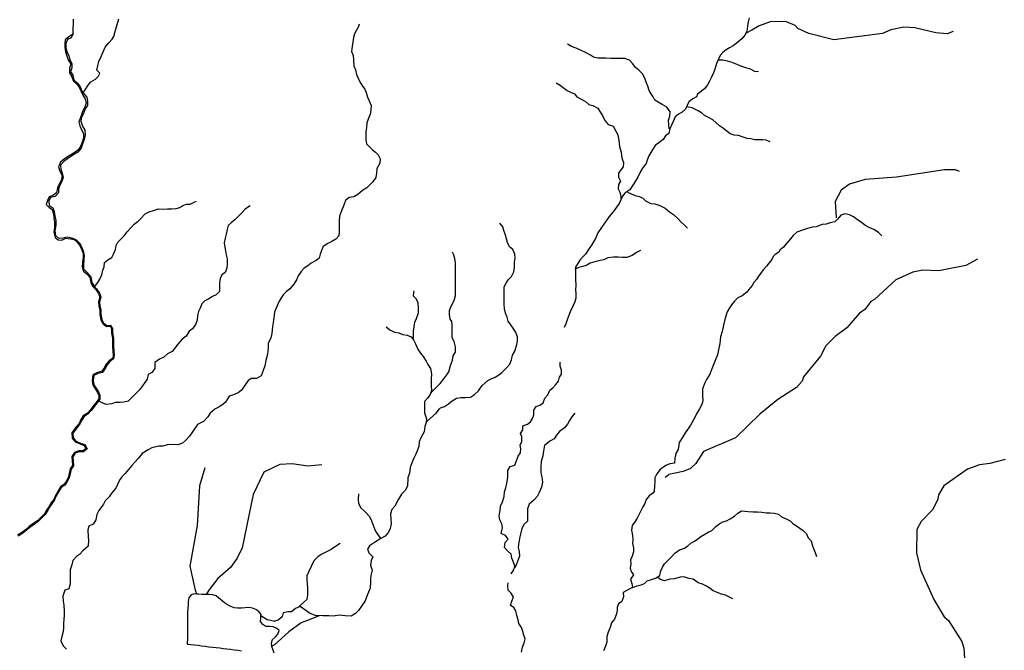
# Model space of a CAD drawing. Units: inches. Extents: x 250124 to 426937, y 6166650 to 6355858.
# Drawn here: x 356807 to 362224, y 6311642 to 6315114 of the extents above; entities that cross this region are included whole.
import ezdxf

# ---------------------------------------------------------------- set-up
doc = ezdxf.new("R2010")
doc.units = ezdxf.units.IN
doc.header["$MEASUREMENT"] = 0
for name, color, linetype in [('ESTERO', 150, 'Continuous'), ('ESTEROS', 150, 'Continuous'), ('QUEBRADA INTERMITENTE', 50, 'Continuous'), ('QUEBRADA PERMANENTE', 32, 'Continuous'), ('QUEBRADAS', 40, 'Continuous'), ('TRANQUE', 130, 'Continuous')]:
    doc.layers.add(name, color=color, linetype=linetype)

msp = doc.modelspace()

# ---------------------------------------------------------------- linework, layer by layer
at = {"layer": 'ESTERO'}
msp.add_lwpolyline([(357100.96875, 6315037.5), (357103.15625, 6315116.5)], dxfattribs=at)
at = {"layer": 'ESTEROS'}
for points in [[(357099.36, 6315033.98), (357076.93, 6315020.1), (357057.3, 6315003.94), (357054.35, 6314982.71), (357055.15, 6314961.88), (357059.28, 6314936.64), (357066.08, 6314915.41), (357072.88, 6314893.24), (357087.29, 6314869.34), (357081.27, 6314847.84), (357080.86, 6314822.21), (357093.94, 6314799.24), (357103.27, 6314776.14), (357118.49, 6314761.31), (357132.1, 6314745.56), (357144.37, 6314718.32), (357154.11, 6314698.02), (357167.45, 6314679.06), (357172.92, 6314654.49), (357162.49, 6314629.12), (357152.47, 6314608.29), (357144.86, 6314585.72), (357132.69, 6314551.27), (357137.63, 6314529.37), (357147.23, 6314508.41), (357157.24, 6314488.51), (357157.63, 6314461.94), (357147.6, 6314434.7), (357138.78, 6314411.46), (357124.49, 6314393.7), (357097.52, 6314376.48), (357078.69, 6314363.79), (357053.86, 6314348.31), (357031.02, 6314328.94), (357019.8, 6314303.71), (357027, 6314280.61), (357039.8, 6314257.24), (357034.32, 6314229.06), (357024.17, 6314207.97), (357015.35, 6314189.27), (357009.33, 6314160.03), (356992.5, 6314147.88), (356968.2, 6314139.33), (356959.65, 6314119.44), (356952.84, 6314096.6), (356968.45, 6314080.71), (356985.67, 6314069.23), (356993.27, 6314045.73), (356995, 6314023.29), (356998.06, 6314000.06), (356998.31, 6313970.95), (356993.77, 6313943.44), (357001.63, 6313914.87), (357018.18, 6313902.85), (357038.34, 6313899.91), (357060.5, 6313911.53), (357086.27, 6313908.19), (357106.29, 6313903.11), (357123.11, 6313888.42), (357135.78, 6313872.27), (357148.59, 6313846.63), (357155.79, 6313827), (357156.05, 6313805.9), (357151.37, 6313778.66), (357150.56, 6313753.69), (357157.76, 6313730.46), (357177.24, 6313713.36), (357191.75584, 6313695.20491), (357194.90772, 6313686.62656), (357198.05666, 6313664.91495), (357209.38181, 6313645.23643), (357225.15083, 6313628.41882), (357239.99598, 6313606.24687), (357246.89748, 6313585.9664), (357240.97134, 6313561.33528), (357241.21617, 6313537.93802), (357247.96116, 6313514.06576), (357248.0497, 6313491.31975), (357252.36574, 6313460.93987), (357263.47827, 6313440.85353), (357284.17878, 6313424.61334), (357304.19269, 6313426.4261), (357311.04666, 6313411.16776), (357311.39703, 6313388.81253), (357317.22056, 6313360.69375), (357317.29823, 6313342.2573), (357317.39885, 6313317.24397), (357319.13309, 6313288.29616), (357321.03249, 6313267.35405), (357318.50303, 6313249.7076), (357299.65425, 6313236.52742), (357282.91434, 6313217.2518), (357269.57992, 6313193.03584), (357257.55645, 6313176.27097), (357234.00383, 6313171.01082), (357208.61086, 6313158.25089), (357206.16952, 6313127.46281), (357208.28971, 6313102.68038), (357223.8933, 6313079.44278), (357234.48759, 6313061.97784), (357242.24394, 6313044.59038), (357241.2908, 6313027.09043), (357226.30262, 6313005.35428), (357209.91476, 6312984.57236), (357196.42076, 6312965.53602), (357180.08941, 6312947.66342), (357156.61433, 6312932.8162), (357142.98647, 6312912.20299), (357133.64446, 6312891.07507), (357112.01903, 6312865.72723), (357093.82831, 6312839.21829), (357095.33189, 6312810.4092), (357112.65116, 6312789.78455), (357139.38998, 6312778.12781), (357161.00437, 6312770.51008), (357170.69507, 6312753.3078), (357155.22801, 6312741.18132), (357132.38461, 6312740.81428), (357108.95792, 6312731.14364), (357093.64425, 6312708.57673), (357095.7564, 6312685.06144), (357096.60371, 6312659.6236), (357084.33579, 6312640.66497), (357078.61301, 6312615.0269), (357074.07569, 6312593.42384), (357063.53534, 6312573.53334), (357050.23259, 6312554.71917), (357030.80971, 6312542.14074), (357015.55868, 6312516.68743), (357002.96442, 6312494.50286), (356993.73642, 6312472.94784), (356982.10573, 6312456.92876), (356966.49498, 6312432.56913), (356954.98393, 6312413.07347), (356942.56128, 6312393.03226), (356924.33127, 6312375.04635), (356904.46382, 6312354.88456), (356884.66745, 6312341.8671), (356859.56065, 6312323.17614), (356839.27836, 6312305.53415), (356821.37317, 6312292.17383), (356795.06956, 6312276.18052)], [(357100.89326, 6315037.85502), (357090.54, 6315013.82), (357069.18, 6315005.54), (357060.09, 6314983.11), (357061.29, 6314961.48), (357066.75, 6314938.11), (357077.69, 6314917.81), (357081.69, 6314893.51), (357092.9, 6314872.68), (357093.29, 6314848.38), (357085.27, 6314829.55), (357099.68, 6314809.12), (357103.68, 6314784.02), (357124.63, 6314764.25), (357140.11, 6314745.29), (357147.84, 6314721.39), (357162.39, 6314701.49), (357176.53, 6314686.94), (357179.6, 6314665.17), (357179.32, 6314642.2), (357166.9, 6314623.38), (357157.41, 6314597.47), (357146.32, 6314577.98), (357142.84, 6314555.01), (357151.38, 6314528.7), (357164.45, 6314505.87), (357166.84, 6314480.23), (357161.23, 6314454.99), (357150.94, 6314425.62), (357144.12, 6314405.99), (357125.96, 6314385.16), (357108.87, 6314374.48), (357087.9, 6314360.99), (357069.74, 6314347.77), (357049.98, 6314333.35), (357031.55, 6314313.32), (357032.61, 6314290.89), (357040.21, 6314268.86), (357046.61, 6314245.49), (357038.19, 6314222.65), (357027.5, 6314202.89), (357020.82, 6314181.13), (357019.34, 6314161.1), (357001.45, 6314141.47), (356976.08, 6314134.79), (356966.46, 6314115.3), (356968.72, 6314091.66), (356989.01, 6314078.17), (356996.88, 6314056.94), (357000.21, 6314034.64), (357006.07, 6314008.07), (357005.93, 6313982.7), (357000.18, 6313951.99), (357003.24, 6313926.62), (357020.05, 6313911.93), (357043.28, 6313913.13), (357068.52, 6313918.74), (357091.74, 6313912.99), (357116.04, 6313903.91), (357134.59, 6313886.15), (357144.59, 6313867.46), (357156.2, 6313842.09), (357160.59, 6313815.11), (357159.78, 6313792.95), (357156.97, 6313763.04), (357158.16, 6313742.87), (357174.98, 6313725.25), (357195.40323, 6313701.6948), (357200.22, 6313688.4), (357203.36, 6313666.75), (357213.84, 6313648.54), (357229.48, 6313631.86), (357244.98, 6313608.71), (357252.63, 6313586.23), (357246.49, 6313560.71), (357246.72, 6313538.73), (357253.47, 6313514.84), (357253.56, 6313491.72), (357257.68, 6313462.72), (357267.76, 6313444.5), (357285.86, 6313430.3), (357307.61, 6313432.27), (357316.54, 6313412.39), (357316.9, 6313389.42), (357322.73, 6313361.27), (357322.81, 6313342.28), (357322.91, 6313317.42), (357324.63, 6313288.71), (357326.58, 6313267.21), (357323.62, 6313246.56), (357303.37, 6313232.4), (357287.46, 6313214.08), (357274.25, 6313190.09), (357260.81, 6313171.35), (357235.87, 6313165.78), (357213.86, 6313154.72), (357211.7, 6313127.48), (357213.66, 6313104.57), (357228.54, 6313082.41), (357239.38, 6313064.54), (357247.82, 6313045.62), (357246.71, 6313025.24), (357230.74, 6313002.08), (357214.33, 6312981.27), (357200.72, 6312962.07), (357183.66, 6312943.4), (357160.56, 6312928.79), (357147.84, 6312909.55), (357138.36, 6312888.11), (357116.4, 6312862.37), (357099.43, 6312837.64), (357100.74, 6312812.54), (357116.04, 6312794.32), (357141.41, 6312783.26), (357164.79, 6312775.02), (357177.82, 6312751.89), (357157.17, 6312735.7), (357133.52, 6312735.32), (357112.59, 6312726.68), (357099.31, 6312707.11), (357101.26, 6312685.4), (357102.17, 6312658.08), (357089.5, 6312638.5), (357084, 6312613.86), (357079.31, 6312591.53), (357068.24, 6312570.64), (357054.12, 6312550.67), (357034.88, 6312538.21), (357020.32, 6312513.91), (357007.91, 6312492.05), (356998.56, 6312470.21), (356986.66, 6312453.82), (356971.19, 6312429.68), (356959.7, 6312410.22), (356946.9, 6312389.57), (356928.23, 6312371.15), (356907.98, 6312350.6), (356887.83, 6312337.35), (356863.02, 6312318.88), (356842.74, 6312301.24), (356824.46, 6312287.6), (356797.8, 6312271.39)]]:
    msp.add_lwpolyline(points, dxfattribs=at)
at = {"layer": 'QUEBRADA INTERMITENTE'}
msp.add_line((360357.21875, 6312595.5), (360377.3125, 6312610), dxfattribs=at)
for points in [[(361943.09375, 6315048.5), (361910.28125, 6315037), (361847.1875, 6315042.5), (361731.375, 6315070), (361670.25, 6315073.5), (361599.46875, 6315058), (361554.40625, 6315038), (361285.03125, 6315003), (361149, 6315038), (361088.5, 6315066), (361072.4375, 6315083), (361025.4375, 6315102), (360940.5, 6315104), (360874.625, 6315081), (360835.5, 6315056.5), (360800.13039, 6315038.79763)], [(361977.84375, 6314279), (361955.3125, 6314288), (361894.1875, 6314288), (361630.34375, 6314247), (361457.875, 6314233.5), (361371.65625, 6314208.5), (361325.96875, 6314176.5), (361293.15625, 6314113), (361298.9375, 6314022.5)], [(362076.28125, 6313796), (362011.9375, 6313761), (361864.3125, 6313731.5), (361775.125, 6313735), (361720.4375, 6313725), (361627.125, 6313682.5), (361509.09375, 6313574), (361488.78125, 6313562.5), (361457.25, 6313518), (361427.625, 6313498), (361356.84375, 6313417.5), (361293.15625, 6313370), (361241.03125, 6313318), (361212.0625, 6313262), (361118.75, 6313147.5), (361112.3125, 6313123.5), (361080.78125, 6313089), (360977.3125, 6313023.5), (360878.09375, 6312942), (360744.75, 6312811.5), (360568.5625, 6312737), (360526.71875, 6312670.5), (360497.78125, 6312643.5), (360457.625, 6312626), (360377.3125, 6312610)], [(362228.8125, 6312693), (362143.84375, 6312670), (362087.21875, 6312663.5), (362021.59375, 6312638.5), (361890.96875, 6312548), (361862, 6312497.5), (361858.15625, 6312475), (361829.8125, 6312417), (361767.03125, 6312351), (361742.6875, 6312306.5), (361741.28125, 6312178.5), (361762.90625, 6312085.5), (361836.25, 6311921.5), (361893.03125, 6311827), (361916.6875, 6311806), (361990.71875, 6311690), (362001.25, 6311654.5), (362004.875, 6311598.5), (361993.9375, 6311545), (361947.96875, 6311491)], [(357825.34375, 6312646), (357795.75, 6312548.5), (357783.125, 6312329.5), (357742.71875, 6312105.5), (357771.25, 6311973), (357781.4375, 6311952)], [(358469.1875, 6312663), (358392.3125, 6312656.5), (358306.3125, 6312669.5), (358237.90625, 6312666), (358149.9375, 6312623.5), (358091.3125, 6312500), (358030.71875, 6312205.5), (358002.9375, 6312148.5), (357966.84375, 6312097.5), (357896.21875, 6312037), (357846.4375, 6311973), (357832.3125, 6311949)], [(358212.031, 6311801.2666), (358167.84399, 6311810.104), (358133.59375, 6311832.5)], [(358455.05959, 6311832.19751), (358385.40165, 6311805.20731), (358355.1875, 6311793.5), (358287.14893, 6311743.82348), (358208.59375, 6311672.5), (358193.75, 6311665.5)]]:
    msp.add_lwpolyline(points, dxfattribs=at)
at = {"layer": 'QUEBRADA PERMANENTE'}
msp.add_lwpolyline([(357351.03125, 6315116.5), (357329, 6315041)], dxfattribs=at)
at = {"layer": 'QUEBRADAS'}
for points in [[(360819.21, 6315125.39), (360813.88, 6315102.46), (360810.79, 6315079.16), (360806.83, 6315048.62), (360795.59, 6315028.15), (360779.22, 6315008.3), (360756.94, 6314989.59), (360731.65, 6314970.6), (360711.41, 6314959.14), (360694.05, 6314948.75), (360675.94, 6314933.62), (360660.72, 6314917.86), (360649.9, 6314893.44), (360640.09, 6314873.64), (360632.43, 6314847.28), (360622.94, 6314820.78), (360610.68, 6314794.78), (360601.66, 6314775.38), (360590.01, 6314755.43), (360575.35, 6314735.59), (360556.33, 6314719.41), (360536.24, 6314703.785), (360529.54, 6314690.32), (360509.24, 6314678.57), (360487.87, 6314661.62), (360479.86, 6314642.26), (360469.44, 6314621.96), (360451.01, 6314605), (360431.91, 6314593.78), (360412.95, 6314579.63), (360401.73, 6314553.19), (360393.04, 6314532.9), (360383.02, 6314512.73), (360378.07, 6314488.43), (360359.25, 6314474.54), (360346.42, 6314454.38), (360330, 6314441.43), (360303.16, 6314421.93), (360285.12, 6314393.09), (360268.29, 6314364.25), (360259.2, 6314340.88), (360253.46, 6314321.65), (360233.82, 6314296.42), (360220.87, 6314273.98), (360209.38, 6314250.35), (360193.75, 6314222.71), (360180.92, 6314203.21), (360163.56, 6314177.71), (360136.45, 6314158.48), (360122.56, 6314142.59), (360104.39, 6314102.27), (360090.23, 6314082.1), (360071.13, 6314056.47), (360049.63, 6314030.83), (360033.07, 6314006.39), (360007.55, 6313970.61), (359986.58, 6313940.56), (359974.16, 6313910.25), (359953.45, 6313871.93), (359939.83, 6313854.3), (359920.46, 6313822.79), (359903.76, 6313806.1), (359888.94, 6313790.34), (359864.36, 6313751.22), (359864.21, 6313716.24), (359864.34, 6313687.26), (359865.52, 6313649.47), (359865.25, 6313628.24), (359865.91, 6313604.87), (359866.3, 6313581.5), (359860.69, 6313560.4), (359852.27, 6313539.71), (359834.37, 6313505.12), (359819.93, 6313467.47), (359810.85, 6313439.96), (359802.56, 6313419)], [(358674.42, 6315089.23), (358671.35, 6315076.81), (358659.73, 6315056.25), (358648.91, 6315035.68), (358643.96, 6315015.52), (358639.68, 6314990.01), (358635.8, 6314967.05), (358632.58, 6314938.61), (358640.45, 6314917.77), (358642.98, 6314890.53), (358644.57, 6314859.82), (358653.64, 6314837.66), (358659.9, 6314811.75), (358669.38, 6314791.59), (358679.25, 6314767.95), (358692.32, 6314748.19), (358705.67, 6314731.63), (358713.4, 6314712.54), (358719.4, 6314688.23), (358728.6, 6314667.4), (358740.34, 6314642.43), (358738.46, 6314613.86), (358734.85, 6314593.56), (358723.63, 6314567.25), (358715.61, 6314546.42), (358714.13, 6314519.18), (358711.59, 6314498.35), (358711.58, 6314474.45), (358711.57, 6314451.88), (358714.77, 6314431.19), (358732.38, 6314412.36), (358748, 6314398.2), (358764.28, 6314384.18), (358778.42, 6314369.36), (358789.1, 6314348.13), (358787.75, 6314324.23), (358771.46, 6314295.65), (358769.98, 6314270.01), (358766.77, 6314245.58), (358749.67, 6314220.61), (358731.91, 6314203.25), (358715.61, 6314188.56), (358693.05, 6314173.61), (358667.14, 6314152.11), (358644.97, 6314139.16), (358618.54, 6314135.15), (358599.71, 6314119.13), (358589.29, 6314092.42), (358577.26, 6314061.71), (358566.04, 6314031.93), (358564.42, 6314004.96), (358564.28, 6313976.12), (358564.4, 6313947.14), (358561.59, 6313923.64), (358545.43, 6313905.61), (358524.33, 6313892.93), (358501.9, 6313881.85), (358476.66, 6313865.16), (358466.24, 6313843.66), (358460.49, 6313822.56), (358454.48, 6313801.33), (358438.19, 6313787.71), (358410.55, 6313773.29), (358391.72, 6313759.27), (358371.69, 6313745.65), (358354.59, 6313728.56), (358338.83, 6313704.26), (358328.68, 6313682.36), (358315.72, 6313657.65), (358293.55, 6313632.55), (358273.52, 6313616.26), (358256.82, 6313599.7), (358233.625, 6313564.98), (358221.49, 6313534.2), (358209.38, 6313504.23), (358204.32, 6313472.84), (358200.44, 6313446.5), (358196.93, 6313425.62), (358193.24, 6313386.26), (358188.41, 6313362.58), (358174.18, 6313330.74), (358173.07, 6313308.41), (358169.23, 6313271.7), (358160.33, 6313236.97), (358155.93, 6313208.24), (358145.79, 6313182.27), (358135.135, 6313153.93167), (358109.53, 6313138.1), (358081.07, 6313138.1), (358064.09, 6313126.72), (358043.32, 6313097.91), (358025.6, 6313073.1), (358009.29, 6313060.39), (357982.08, 6313047.9), (357959.1, 6313040.74), (357938.08, 6313008.87), (357923.37, 6312994.85), (357904.01, 6312981.99), (357880.91, 6312969.92), (357855.46, 6312948.13), (357841.45, 6312927.19), (357817.88, 6312902.49), (357785.62, 6312885.59), (357757.99, 6312845.84), (357741.33, 6312821.84), (357718.29, 6312797), (357701.98, 6312783.37), (357676.22, 6312773.54), (357655.33, 6312774.77), (357618.36, 6312772.59), (357593.92, 6312766.09), (357571.57, 6312766.12), (357533.44, 6312756.23), (357513.8, 6312744.97), (357480.36, 6312724.87), (357458.52, 6312698.05), (357439.85, 6312678.02), (357422.77, 6312658.93), (357405.04, 6312637.58), (357386.24, 6312614.62), (357370.88, 6312599.13), (357357.65, 6312581.79), (357344.99, 6312555.01), (357335.1, 6312534.89), (357312.86, 6312509.13), (357298.31, 6312487.93), (357276.86, 6312464.3), (357267.76, 6312446.18), (357241.83, 6312411.5), (357230.75, 6312389.11), (357225.28, 6312360.38), (357210.22, 6312335.98), (357186.142, 6312326.41726), (357181.00647, 6312305.87513), (357184.08779, 6312266.84511), (357185.11489, 6312246.30299), (357183.58, 6312215.56), (357154.56, 6312189.64), (357136.29, 6312169.08), (357118.65, 6312158.09), (357099.31, 6312136.87), (357093.03, 6312113.44), (357083.57, 6312084.29), (357083.81, 6312057.04), (357084.58, 6312032.33), (357084.95, 6312008), (357076.15, 6311980.71), (357054.37, 6311972.37), (357043.2, 6311939.48), (357045.57, 6311911.98), (357049.65, 6311889.94), (357051.26, 6311855.52), (357051.08, 6311833.59), (357050.1, 6311813.25), (357047.95, 6311787.72), (357047.9, 6311766.06), (357046.26, 6311745.84), (357040.62, 6311725.88), (357032.64, 6311693.54), (357045.52, 6311667.29), (357065.02, 6311647.85)], [(357153.31, 6314710.3), (357167.74, 6314728.73), (357182.96, 6314753.43), (357197.39, 6314771.46), (357223.43, 6314787.35), (357238.65, 6314800.84), (357247.47, 6314819.13), (357230.65, 6314835.55), (357235.87, 6314862.13), (357241.89, 6314884.43), (357254.71, 6314910.73), (357266.47, 6314937.04), (357276.76, 6314963.74), (357296.79, 6314986.04), (357316.02, 6315007.94), (357325.64, 6315025.97), (357329.67153, 6315045.51745)], [(360380.75, 6314513.4), (360377.29, 6314535.7), (360376.1, 6314560.8), (360383.32, 6314583.64), (360385.46, 6314606.34), (360366.91, 6314632.51), (360342.09, 6314646.53), (360320.06, 6314660.02), (360301.64, 6314670.57), (360290.97, 6314689.13), (360280.97, 6314706.62), (360270.69, 6314724.11), (360262.42, 6314748.68), (360253.89, 6314769.65), (360245.62, 6314791.55), (360232.68, 6314815.45), (360212.79, 6314837.08), (360193.98, 6314851.77), (360180.5, 6314870.87), (360161.02, 6314891.7), (360135.52, 6314900.91), (360110.29, 6314900.25), (360089.06, 6314899.85), (360058.22, 6314901.32), (360032.06, 6314902.65), (360008.16, 6314902.65), (359986.53, 6314901.58), (359964.11, 6314907.06), (359946.22, 6314918.81), (359920.06, 6314932.97), (359895.37, 6314944.72), (359868.01, 6314956.6), (359842.78, 6314965.82), (359823.96, 6314977.7), (359819.82, 6314981.57)], [(360871.93, 6314827.76), (360851.59, 6314829.32), (360826.96, 6314842.02), (360801.47, 6314848.41), (360778.98, 6314856), (360757.92, 6314866.5), (360727.13, 6314879.29), (360701.37, 6314885.94), (360675.63, 6314890.87), (360651.1, 6314890.95)], [(359758.06, 6314766.19), (359780.22, 6314754.57), (359796.77, 6314741.35), (359819.19, 6314723.46), (359837.88, 6314715.85), (359858.3, 6314705.43), (359872.05, 6314690.21), (359896.61, 6314677.39), (359918.76, 6314664.3), (359938.11, 6314646.54), (359960.41, 6314641.6), (359987.5, 6314626.78), (359998.17, 6314608.35), (360013.25, 6314586.72), (360026.46, 6314558.68), (360044.07, 6314537.84), (360071.7, 6314528.1), (360086.91, 6314499.79), (360097.05, 6314479.89), (360102.38, 6314449.85), (360106.11, 6314415.93), (360115.97, 6314384.55), (360119.3, 6314351.17), (360127.83, 6314327.67), (360127.29, 6314303.5), (360114.47, 6314287.34), (360101.38, 6314269.05), (360100.7, 6314247.28), (360112.44, 6314225.78), (360100.42, 6314206.02), (360099.21, 6314183.45), (360109.22, 6314164.63), (360113.21, 6314140.72), (360114.01, 6314120.43)], [(360935.18, 6314442.35), (360914, 6314450.35), (360892.61, 6314452.29), (360872.41, 6314452.28), (360851.29, 6314453.04), (360829.22, 6314458), (360809.26, 6314460.88), (360787.84, 6314467.03), (360761.4, 6314476.57), (360736.99, 6314479.28), (360716.08, 6314486.62), (360698.27, 6314498.85), (360678.48, 6314514.36), (360656.59, 6314529.71), (360636.9, 6314548.64), (360620.26, 6314563.11), (360600.1, 6314574.14), (360574.69, 6314586.45), (360557.4, 6314600.79), (360538.94, 6314612.88), (360505.64, 6314628.02), (360477.65, 6314635.18)], [(360150.07, 6314165.43), (360171.29, 6314155.54), (360192.52, 6314147), (360217.35, 6314140.19), (360235.77, 6314132.31), (360250.18, 6314117.22), (360279.54, 6314101.99), (360301.84, 6314100.39), (360329.07, 6314091.98), (360357.23, 6314077.16), (360381.52, 6314056.06), (360404.61, 6314042.44), (360428.77, 6314018.13), (360443.98, 6314001.18), (360463.6, 6313982.88), (360479.61, 6313967.79), (360480.01, 6313968.33)], [(357218.34, 6313643.13), (357236.23, 6313666.63), (357246.79, 6313686.39), (357258.95, 6313708.82), (357264.29, 6313734.33), (357271.91, 6313753.42), (357273.52, 6313776.66), (357290.88, 6313792.81), (357313.85, 6313804.96), (357323.2, 6313822.99), (357334.02, 6313848.23), (357337.9, 6313871.46), (357345.65, 6313890.02), (357367.55, 6313910.05), (357381.31, 6313924.87), (357398.27, 6313945.44), (357419.78, 6313970.54), (357436.47, 6313987.63), (357459.04, 6314005.66), (357473.33, 6314019.68), (357497.1, 6314044.65), (357518.33, 6314055.59), (357542.9, 6314063.74), (357570.27, 6314072.15), (357598.17, 6314070.28), (357620.06, 6314072.55), (357643.29, 6314073.35), (357667.19, 6314074.15), (357688.29, 6314079.76), (357704.58, 6314091.91), (357724.6, 6314098.59), (357744.63, 6314099.12), (357763.19, 6314107), (357779.88, 6314115.28)], [(358074.64, 6314089.1), (358065.43, 6314083.09), (358046.2, 6314069.87), (358028.03, 6314051.44), (358013.74, 6314035.42), (357991.31, 6314014.59), (357971.01, 6313994.96), (357953.65, 6313980.81), (357947.63, 6313959.44), (357942.55, 6313933.94), (357937.87, 6313910.7), (357932.39, 6313885.47), (357935.18, 6313861.83), (357938.78, 6313841.4), (357942.11, 6313819.64), (357947.57, 6313798.14), (357947.83, 6313772.1), (357945.55, 6313745.39), (357936.6, 6313721.62), (357919.37, 6313709.21), (357910.02, 6313689.71), (357906.595, 6313665.355), (357905.28, 6313639.92), (357905.78, 6313617.32), (357888.16, 6313599.69), (357866.78, 6313590.29), (357847.15, 6313577.83), (357825.78, 6313566.03), (357808.29, 6313550.26), (357800.14, 6313526.16), (357789.85, 6313506.84), (357785.54, 6313486.35), (357782.46, 6313459.22), (357774.71, 6313436.72), (357756.85, 6313412.31), (357739.88, 6313399.34), (357722.17, 6313372.27), (357701.22, 6313355.15), (357676.2, 6313327.52), (357657.54, 6313304.3), (357644.7, 6313287.36), (357620.42, 6313274.75), (357599.21, 6313255.77), (357575.58, 6313245.69), (357550.92, 6313226.16), (357550.65, 6313193.6), (357533.59, 6313170.92), (357513.28, 6313160.45), (357507.8, 6313134.11), (357495.9, 6313116.91), (357482.01, 6313098.1), (357465.21, 6313075.69), (357445.21, 6313055.12), (357421.63, 6313032.81), (357403.35, 6313014.38), (357380.37, 6313007.49), (357358.56, 6313006.85), (357332.22, 6313007.12), (357313.63, 6312998.52), (357281.72, 6312996.24), (357260.67, 6313005.31), (357244.65759, 6313012.96263)], [(361549.51, 6313924.4), (361531.13, 6313943.2), (361506.35, 6313959.06), (361479.9, 6313970.57), (361456.71, 6313983.55), (361436.27, 6313998.52), (361415.57, 6314012.57), (361394.85, 6314028.46), (361372.73, 6314039.34), (361347.11, 6314045.07), (361324.22, 6314038.06), (361308.25, 6314017.56), (361291.33, 6314000.6), (361266.06, 6313996.07), (361243.7, 6313987.49), (361222.46, 6313987.46), (361189.51, 6313973.8), (361167.23, 6313972.45), (361140.14, 6313965.41), (361112.81, 6313955.21), (361082.73, 6313944.6), (361062.81, 6313926.3), (361046.83, 6313907.64), (361023.7, 6313879.98), (361008.63, 6313862.24), (360991.3, 6313847.65), (360982.53528, 6313835.08558), (360964.01699, 6313821.19687), (360951.67146, 6313810.39453), (360945.4987, 6313793.41943), (360928.5236, 6313773.35795), (360916.17807, 6313757.92604), (360897.89, 6313736.87), (360883.77106, 6313719.34627), (360871.93, 6313702.22), (360860.53, 6313684.38), (360846.5, 6313668.1), (360836.4, 6313650.8), (360819, 6313629.1), (360806.67, 6313613.09), (360781.77, 6313594.23), (360757.6, 6313582.61), (360740.17, 6313564.07), (360722.75, 6313544.87), (360711.87, 6313527.95), (360699.85, 6313505.37), (360687.27, 6313471.35), (360679.185, 6313432.425), (360670.94, 6313396.79), (360662.64, 6313368.45), (360657.95, 6313331.33), (360652.06, 6313296.56), (360645.47, 6313268.5), (360632.73, 6313238.02), (360625.01, 6313218.5), (360613.81, 6313191.59), (360602.77, 6313161.91), (360585.55, 6313133.51), (360575.87, 6313114.76), (360563.54, 6313081.66), (360563.05, 6313043.38), (360565.925, 6313016.545), (360560.16, 6312994.78), (360546.67, 6312972.2), (360531.02, 6312944.19), (360522.02, 6312924.15), (360498.08, 6312882.23), (360485.42, 6312864.96), (360467.84, 6312839.82), (360454.74, 6312816.68), (360434.88, 6312786.26), (360428.68, 6312747.85), (360416.8, 6312725.35), (360410.39, 6312698.16), (360409.77, 6312672.27), (360384.29, 6312669.25), (360361.42, 6312659.21), (360330.06, 6312637.79), (360312.95, 6312614.5), (360301.45, 6312591.33), (360300.81, 6312569.58), (360299.79, 6312548.51), (360297.51097, 6312516.64196), (360289.77, 6312507.27), (360270.1, 6312492.73), (360254.27, 6312471.94), (360245.63, 6312450.96), (360235.2, 6312432.29), (360226.08, 6312412.92), (360217.13, 6312394.61), (360203.6, 6312370.42), (360190.42, 6312349.16), (360177, 6312328.84), (360173.59, 6312303.83), (360177.39, 6312273.55), (360179.29, 6312251.86), (360178.24, 6312229.59), (360183.57, 6312206.07), (360184.11, 6312183.36), (360176.78, 6312161.13), (360166.8, 6312139.92), (360168.82, 6312117.43), (360165.89, 6312095.08), (360170.25, 6312075.06), (360183.1, 6312057.34), (360167.72, 6312033.87), (360174.65, 6312010.57), (360178.125, 6311987.6375), (360159.83, 6311978.81), (360127.22, 6311960.36), (360128.8, 6311936.69), (360119.63, 6311910.77), (360100.26, 6311897.3), (360093.13945, 6311878.3648), (360092.93, 6311861.45), (360088.64, 6311838.2), (360078.72, 6311813.91), (360062.48, 6311793.4), (360056.1, 6311767.15), (360043.75, 6311742.12), (360036.88, 6311717.35), (360036.53, 6311687.18), (360029.88, 6311665.33), (360018.28, 6311638.55)], [(359043.85, 6312900.08), (359048.63, 6312904.23), (359067.32, 6312920), (359098.46, 6312948.07), (359116.04, 6312971.16), (359121.05, 6312977.06), (359143.2, 6312985.11), (359165.24, 6312998.51), (359180.85, 6313011.43), (359209.86, 6313029.97), (359234.04, 6313034.63), (359257.69, 6313034.37), (359286.22, 6313036.64), (359309.04, 6313049.61), (359331.7, 6313070.34), (359351.01, 6313100.24), (359382.54, 6313127.53), (359401.4, 6313137.28), (359421.69, 6313145.92), (359441.97, 6313158.57), (359458.51, 6313171.19), (359484.55, 6313198.23), (359502.875, 6313218.13), (359512.93, 6313242.08), (359518.02, 6313266.51), (359530.84, 6313290.01), (359540.2, 6313317.92), (359546.35, 6313344.49), (359545.02, 6313367.19), (359535.95, 6313392.16), (359521.41, 6313416.33), (359509.4, 6313434.63), (359494.99, 6313453.72), (359487.79, 6313476.42), (359480.05, 6313498.06), (359474.19, 6313522.22), (359472.33, 6313547.33), (359472.88, 6313588.72), (359472.22, 6313621.44), (359472.1, 6313643.74), (359484.25, 6313667.77), (359496.27, 6313684.06), (359512.3, 6313699.55), (359524.73, 6313725.59), (359529.14, 6313749.36), (359528.88, 6313779.14), (359533.16, 6313802.1), (359531.7, 6313822.8), (359519.56, 6313848.17), (359502.35, 6313863.26), (359489.54, 6313887.43), (359479.14, 6313927.09), (359471.14, 6313953.53), (359465.14, 6313974.36), (359448.06, 6313993.46)], [(359068.34, 6313058.64), (359076.28, 6313067.58), (359098.54, 6313088.69), (359119.86, 6313111.65), (359141.04, 6313135.95), (359156.91, 6313158.49), (359166.95, 6313175.95), (359177.19, 6313209.49), (359188.64, 6313238.65), (359191.2, 6313263.12), (359203.75, 6313282.99), (359203.49, 6313313.82), (359197.25, 6313342.63), (359186.79, 6313363.18), (359185.91, 6313385.24), (359186.61, 6313407.84), (359186.62, 6313436.55), (359184.175, 6313451.825), (359175.39, 6313464.81), (359171.4, 6313490.72), (359171.81, 6313513.02), (359181.03, 6313536.52), (359197.86, 6313568.03), (359203.47, 6313594.74), (359203.89, 6313621.31), (359204.56, 6313644.68), (359204.7, 6313667.25), (359204.71, 6313694.75), (359204.59, 6313721.19), (359205.13, 6313746.96), (359205.14, 6313776.21), (359201.55, 6313799.98), (359193.95, 6313822.81), (359187.54, 6313834.69)], [(360221.38, 6313843.35), (360200.28, 6313831.73), (360176.64, 6313816.51), (360147, 6313805.29), (360122.3, 6313805.69), (360099.88, 6313806.1), (360073.04, 6313806.1), (360042.6, 6313803.43), (360020.84, 6313792.88), (360000.14, 6313788.07), (359970.9, 6313780.86), (359946.07, 6313772.85), (359926.84, 6313763.1), (359905.21, 6313755.76), (359883.32, 6313749.35), (359860.48, 6313740), (359860.35, 6313740)], [(358972.92, 6313360.55), (358972.62, 6313370.12), (358972.36, 6313400.02), (358976.26, 6313423.17), (358979.74, 6313448.57), (358988.97, 6313469.22), (359000.28, 6313499.58), (359000.29, 6313527.805), (358999.07, 6313552.95), (358988.93, 6313575.65), (358973.32, 6313592.47), (358974.39, 6313613.97), (358977.6, 6313621.05)], [(358822.09, 6313423.61), (358842.78, 6313406.43), (358868.24, 6313394.46), (358892.46, 6313390.06), (358914.98, 6313380.47), (358938.54, 6313376.73), (358959.99, 6313368.86), (358974.16, 6313351.65), (358983.56, 6313328.83), (358999.53, 6313295.82), (359011.17, 6313278.06), (359025.61, 6313260.06), (359042.87, 6313234.36), (359052.39, 6313216.06), (359066.59, 6313193), (359071.9, 6313162.06), (359070.41, 6313137.2), (359071.35, 6313102.25), (359071.48, 6313070.88), (359063.2, 6313046.38), (359050.9, 6313029.58), (359033.42, 6313011.55), (359033.32, 6312972.07), (359033.28, 6312949.61), (359045.12, 6312915.91), (359043.21, 6312895.83), (359034.91, 6312875.19), (359032.11, 6312845.67), (359014.29, 6312812.48), (359004.81, 6312789.71), (359001.71, 6312764.97), (358994.23, 6312740.61), (358985.66, 6312722.23), (358974.58, 6312699.85), (358963.78, 6312674.67), (358955.11, 6312648.18), (358951.65, 6312617.33), (358941.38, 6312590.96), (358941.17, 6312546.3), (358928.1, 6312522.45), (358907.57, 6312500.95), (358890.79, 6312473.88), (358870.32, 6312436.57), (358854.31, 6312417.35), (358846.02, 6312394.05), (358849.35, 6312362.04), (358850.64, 6312340.24), (358845.03, 6312312.31), (358836.07, 6312293.39), (358818.2, 6312271.24), (358794.31, 6312258.23), (358759.29, 6312235.46), (358730.63, 6312217.91), (358719.67, 6312199.78), (358728.4, 6312178.56), (358748.97, 6312157.26), (358740.94, 6312136.62), (358736.66, 6312110.55), (358745.69, 6312082.81), (358741.25, 6312061.92), (358736.95, 6312039.97), (358737.44, 6312019.51), (358735.18, 6311984.94), (358720.56, 6311949.78), (358706.61, 6311914.35), (358690.89, 6311889.69), (358671.05, 6311862.08), (358654.49, 6311844.99), (358630.88, 6311830.12), (358596.55, 6311832.34), (358564.48, 6311834.98), (358530.72, 6311830.56), (358506.77, 6311831.51), (358474.19, 6311830.95), (358433.07, 6311833.94), (358401.77, 6311845.88), (358376.15, 6311863.97), (358349.21, 6311882.44), (358324.64, 6311873.02), (358302.77, 6311853.77), (358281.22, 6311854.33), (358256.51, 6311848.76), (358251.41, 6311826.81), (358228.34, 6311808.35), (358209.35, 6311802.01), (358209.61, 6311802.15)], [(359511.53, 6312062.61), (359524.62, 6312085.21), (359530.87, 6312107.33), (359521.95, 6312131.35), (359514.76, 6312150.25), (359509.88, 6312170.82), (359488.32, 6312192.12), (359473.67, 6312207.49), (359477.3, 6312235.69), (359494.28, 6312254.58), (359480.28, 6312273.8), (359455.08, 6312284.92), (359463.19, 6312315.54), (359458.91, 6312338.09), (359448.85, 6312359.61), (359444.17, 6312382.57), (359450.35, 6312411.24), (359451.45, 6312435.25), (359463.01, 6312460.16), (359472.27, 6312489.14), (359473.03, 6312515.16), (359482.07, 6312536.53), (359487.12, 6312563.1), (359492.13, 6312592.87), (359492.46, 6312631.45), (359505.97, 6312654.84), (359530.19, 6312660.7), (359540.39, 6312685.11), (359549.67, 6312710.09), (359562.29, 6312730.16), (359564.24, 6312751.21), (359559.87, 6312771.09), (359569.7, 6312792.05), (359568.42, 6312816.79), (359562.18, 6312836.46), (359574.52, 6312856.41), (359575.43, 6312878.15), (359600.55, 6312887.32), (359617.73, 6312899.25), (359628.84, 6312918.04), (359635.18, 6312938.42), (359635.25, 6312963.79), (359648.28, 6312984.52), (359667.73, 6312991.58), (359686.54, 6313004.28), (359695.31, 6313030.07), (359713.1, 6313048.79), (359722.64, 6313073.76), (359739.36, 6313087.98), (359756.04, 6313105.4), (359770.59, 6313123.29), (359775.68, 6313146.51), (359787.78, 6313162.86), (359787.2, 6313184.11), (359779.85, 6313207.15), (359780.85, 6313227.42), (359781.2, 6313230.48)], [(359860.62, 6312948.1), (359844.78, 6312927.45), (359832.41, 6312906.57), (359820.89, 6312887.4), (359803.62, 6312867.72), (359777.37, 6312847.36), (359759.53, 6312826.9), (359747.72, 6312806.67), (359723.29, 6312793.87), (359693.59, 6312769.6), (359687.65, 6312740.26), (359685.76, 6312712), (359676.21, 6312682.36), (359674.43, 6312648.89), (359673.85, 6312619.8), (359679.46, 6312597.08), (359682.22, 6312568.02), (359677.42, 6312540.92), (359664.51, 6312510.57), (359654.24, 6312488.29), (359634.72, 6312469.48), (359609.97, 6312445.87), (359600.95, 6312420.49), (359600.76, 6312395.66), (359601.37, 6312375.35), (359599.67, 6312353.76), (359582.18, 6312335.83), (359570.14, 6312312.53), (359563.44, 6312289.09), (359557.44, 6312266.69), (359552.73, 6312237.98), (359549.88, 6312208.95), (359554.37, 6312184.25), (359555.68, 6312160.45), (359547.61, 6312135.84), (359539.01, 6312111.51), (359529.58744, 6312094.35296)], [(358670.53, 6312503.12), (358669.73, 6312471.48), (358670.21, 6312451.01), (358684.02, 6312426.49), (358707.91, 6312405.21), (358729.56, 6312381.12), (358740.15, 6312360.44), (358753.86, 6312325.42), (358764.22, 6312297.69), (358778.55, 6312275.43), (358789.51, 6312261.79)], [(360178.125, 6311987.6375), (360203.09, 6311996.15), (360225.06, 6312002.34), (360244, 6312010.62), (360259.63, 6312023.94), (360283.1, 6312031.69), (360304.15, 6312038.57), (360327.69, 6312053.13), (360334.36, 6312080.19), (360342.83, 6312100.38), (360354.97, 6312117.8), (360376.44, 6312139.36), (360392.61, 6312157.6), (360411.61, 6312176.69), (360437.38, 6312194.66), (360463.71, 6312203.93), (360481.75, 6312217.71), (360499.41, 6312232.17), (360518.58, 6312243.38), (360537, 6312256.49), (360553.39, 6312268.71), (360576.64, 6312282.21), (360594.59, 6312292.92), (360615.57, 6312302.34), (360636.77, 6312323.38), (360657.83, 6312340.01), (360675.23, 6312350.07), (360696.1, 6312355.63), (360715.12, 6312366.31), (360738.67, 6312381), (360757.56, 6312396.49), (360778.02, 6312410.87), (360814.79, 6312407.03), (360841.98, 6312404.67), (360865.23, 6312404.81), (360889.64, 6312403.06), (360914.4, 6312399.83), (360935.62, 6312399.09), (360959.24, 6312398.03), (360981.08, 6312391.01), (360998.73, 6312377.42), (361022.82, 6312365.26), (361045.78, 6312355.14), (361059.77, 6312340.19), (361080.66, 6312327.98), (361099.26, 6312315.04), (361117.17, 6312301.45), (361135.89, 6312283.43), (361144.84, 6312260.48), (361161.23, 6312245.33), (361168.46666, 6312218.06641), (361177.93569, 6312193.21019), (361182.67021, 6312180.19027), (361189.77199, 6312158.88494)], [(358569.24, 6312230.15), (358544.17, 6312213.02), (358520.03, 6312197.61), (358483.79, 6312179.1), (358464.41, 6312169.7), (358446.1, 6312157.38), (358424.25, 6312134.55), (358410.55, 6312102.58), (358394.71, 6312072.6), (358385.75, 6312052.88), (358386.64, 6312030.29), (358387.93, 6312007.57), (358390.01, 6311987.51), (358389.77, 6311948.17), (358386.29, 6311921.3), (358369.99, 6311906.73), (358348.13, 6311886.56), (358345.08, 6311883.89)], [(360730.2, 6311926.17), (360712.01, 6311934.7), (360689.08, 6311945.62), (360662.81, 6311952.1), (360640.64, 6311961.81), (360621.76, 6311969.55), (360604.77, 6311982.58), (360584.69, 6311995.03), (360563.61, 6312005.37), (360538.74, 6312013.95), (360512.19, 6312033.66), (360488.5, 6312036.99), (360461.11, 6312046.04), (360440.51, 6312045.29), (360410.02, 6312035.46), (360383.9, 6312033.13), (360353.74, 6312025.3), (360332, 6312031.51), (360313.17, 6312045.4), (360313.43, 6312045.26)], [(359567.1, 6311631.89), (359572.33, 6311659.78), (359582.63, 6311683.12), (359586.87, 6311704.77), (359581.08, 6311726.03), (359574.02, 6311745.19), (359568.28, 6311768.19), (359553.66, 6311789.43), (359548.26, 6311810.28), (359540.93, 6311833.72), (359536.58, 6311858.81), (359525.65, 6311877.94), (359507.8, 6311889.13), (359513.95, 6311911.92), (359523.05, 6311935.44), (359511.26, 6311957.27), (359494.07, 6311972.7), (359492.45, 6311999.46), (359493.27, 6312013.99)]]:
    msp.add_lwpolyline(points, dxfattribs=at)
at = {"layer": 'TRANQUE'}
for points in [[(357781.4375, 6311952), (357768.0625, 6311953.5), (357749.46875, 6311947.5), (357737, 6311931.5), (357734.25, 6311911.5), (357732.875, 6311892), (357731.53125, 6311872), (357730.5625, 6311851.5), (357730.03125, 6311831.5), (357729.75, 6311811.5), (357729.6875, 6311791.5), (357729.6875, 6311771.5), (357729.71875, 6311751.5), (357729.59375, 6311731.5), (357729.1875, 6311711.5), (357728.3125, 6311676.5), (357748.1875, 6311674), (357768.0625, 6311672), (357787.90625, 6311669.5), (357807.75, 6311667), (357827.625, 6311664.5), (357847.46875, 6311662), (357867.3125, 6311660), (357887.1875, 6311657.5), (357907.03125, 6311655), (357926.84375, 6311652.5), (357946.71875, 6311649.5), (357966.5625, 6311647.5), (357986.40625, 6311645), (358006.25, 6311642.5), (358026.125, 6311640)], [(357832.3125, 6311949), (357828.28125, 6311949), (357808.25, 6311948.5), (357788, 6311951), (357781.4375, 6311952)], [(358133.59375, 6311832.5), (358134.28125, 6311840), (358122.96875, 6311855), (358105.59375, 6311867), (358086.96875, 6311874.5), (358066.875, 6311877), (358047, 6311876), (358026.96875, 6311874), (358006.78125, 6311874), (357986.9375, 6311875.5), (357968.375, 6311882.5), (357950.75, 6311892.5), (357934.125, 6311903.5), (357918.25, 6311916), (357903.15625, 6311929.5), (357887.5, 6311941.5), (357868.59375, 6311947), (357848.25, 6311948.5), (357832.3125, 6311949)], [(358193.75, 6311665.5), (358191.9375, 6311684), (358198.1875, 6311701.5), (358213.5625, 6311715.5), (358226.96875, 6311731.5), (358234.3125, 6311750.5), (358221.75, 6311763), (358201.59375, 6311772), (358181.46875, 6311773), (358161.40625, 6311773), (358143.96875, 6311784), (358131.71875, 6311800), (358132.4375, 6311819.5), (358133.59375, 6311832.5)], [(358206.09375, 6311626), (358200.40625, 6311643), (358193.9375, 6311663.5), (358193.75, 6311665.5)]]:
    msp.add_lwpolyline(points, dxfattribs=at)

doc.saveas('drawing.dxf')
